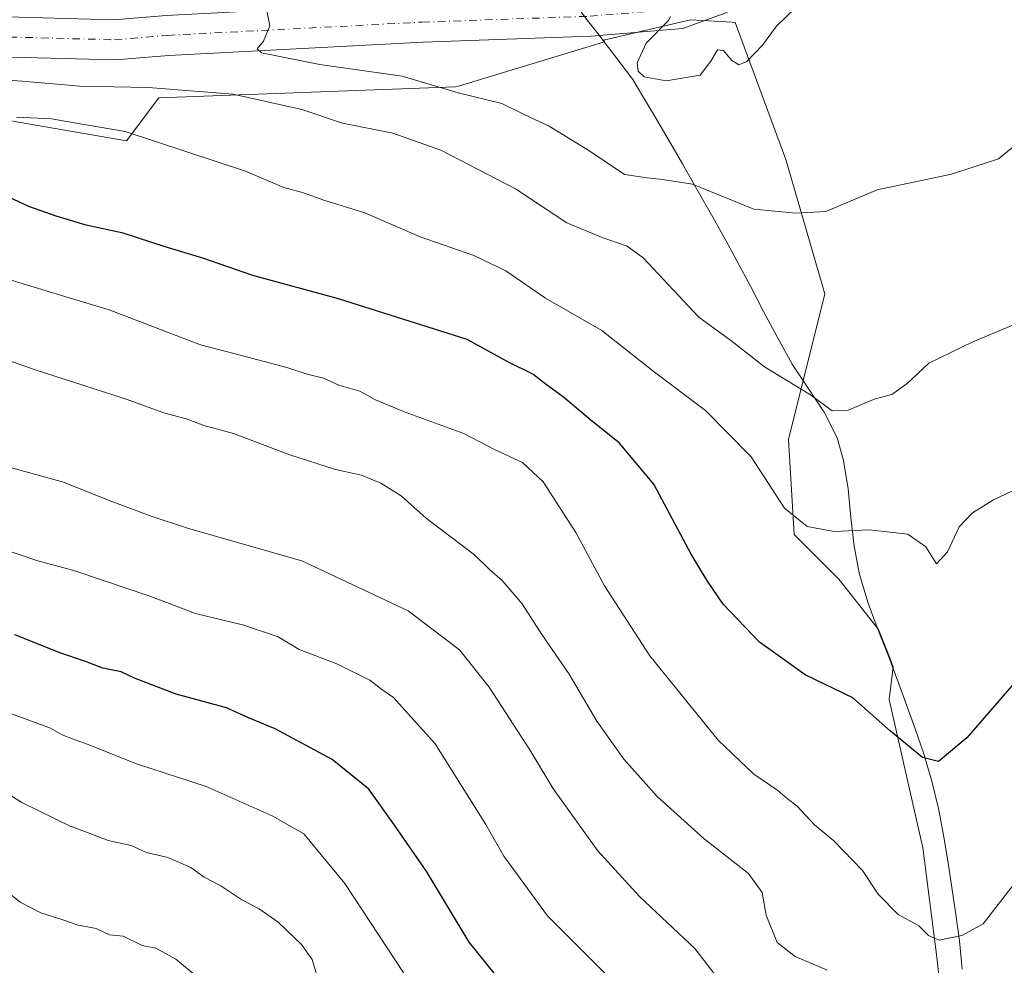
# Model space of a CAD drawing. Units: metres. Extents: x 641797 to 645263, y 4718311 to 4720700.
# Drawn here: x 644085 to 644257, y 4720393 to 4720557 of the extents above; entities that cross this region are included whole.
import ezdxf

# ---------------------------------------------------------------- set-up
doc = ezdxf.new("R2010")
doc.units = ezdxf.units.M
doc.header["$MEASUREMENT"] = 0
doc.linetypes.add('DGN Style 4', pattern=[2.638475, 1.318413, -0.659207, 0.001648, -0.659207])
for name, color, linetype, lineweight in [('Arbolado forestal CxS', 92, 'Continuous', 0), ('Carretera de calzada única Cxs', 7, 'Continuous', 13), ('Carretera de calzada única eje', 7, 'DGN Style 4', 0), ('Curva de nivel maestra', 30, 'Continuous', 30), ('Curva de nivel normal', 30, 'Continuous', 0), ('Matorral CxS', 135, 'Continuous', 0), ('Municipio', 91, 'Continuous', 13), ('Municipio CxS', 4, 'Continuous', 0)]:
    doc.layers.add(name, color=color, linetype=linetype, lineweight=lineweight)

msp = doc.modelspace()

# ---------------------------------------------------------------- linework, layer by layer
at = {"layer": 'Arbolado forestal CxS', "color": 92, "linetype": 'Continuous', "lineweight": 0}
msp.add_polyline3d([(644041.2899, 4720546.9801, 543.5185), (644103.8197, 4720536.1623, 544.8449), (644109.4619, 4720543.6883, 540.0837), (644161.1789, 4720545.5693, 533.5935), (644161.6739, 4720545.7195, 533.4082), (644187.1333, 4720553.4433, 530.6276), (644186.9387, 4720553.6997, 530.631), (644202.1407, 4720557.2767, 529.6118), (644209.3755, 4720556.8245, 529.3785), (644209.9415, 4720556.7891, 529.3636), (644218.7171, 4720532.8995, 532.8787), (644225.5425, 4720509.4975, 536.6935), (644219.2039, 4720484.1455, 541.9767), (644220.1787, 4720467.5689, 545.4892), (644227.9795, 4720459.7685, 546.0523), (644234.8917, 4720451.0259, 547.2733), (644236.7313, 4720446.3665, 547.8056), (644237.4259, 4720444.5051, 548.0248), (644236.7551, 4720438.8041, 548.8606), (644242.6053, 4720412.9645, 552.0714), (644245.0427, 4720393.9503, 555.2553), (644246.9927, 4720376.3989, 558.5654)], dxfattribs=at)
msp.add_polyline3d([(644041.2899, 4720546.9801, 543.5185), (644103.8197, 4720536.1623, 544.8449), (644109.4619, 4720543.6883, 540.0837), (644161.1789, 4720545.5693, 533.5935), (644161.6739, 4720545.7195, 533.4082), (644187.1333, 4720553.4433, 530.6276), (644186.9387, 4720553.6997, 530.631), (644202.1407, 4720557.2767, 529.6118), (644209.3755, 4720556.8245, 529.3785), (644209.9415, 4720556.7891, 529.3636), (644218.7171, 4720532.8995, 532.8787), (644225.5425, 4720509.4975, 536.6935), (644219.2039, 4720484.1455, 541.9767), (644220.1787, 4720467.5689, 545.4892), (644227.9795, 4720459.7685, 546.0523), (644234.8917, 4720451.0259, 547.2733), (644236.7313, 4720446.3665, 547.8056), (644237.4259, 4720444.5051, 548.0248), (644236.7551, 4720438.8041, 548.8606), (644242.6053, 4720412.9645, 552.0714), (644245.0427, 4720393.9503, 555.2553), (644246.9927, 4720376.3989, 558.5654)], dxfattribs=at)
at = {"layer": 'Carretera de calzada única Cxs', "color": 7, "linetype": 'Continuous', "lineweight": 13}
for points in [[(644072.6739, 4720558.0427, 539.208), (644101.6595, 4720557.2799, 538.2197), (644110.7581, 4720558.0383, 536.4521), (644155.2231, 4720560.3515, 533.1838), (644184.4137, 4720561.3757, 531.3763), (644199.2457, 4720562.6117, 530.2311), (644205.5763, 4720564.9563, 529.7848), (644216.0285, 4720569.9335, 530.4101), (644230.1187, 4720578.7399, 528.9106), (644251.8231, 4720594.5713, 526.3748), (644255.9481, 4720588.9159, 526.3439), (644234.0413, 4720572.9367, 529.3913), (644219.3993, 4720563.7855, 529.7637), (644208.3023, 4720558.5013, 529.896), (644200.7799, 4720555.7153, 531.6899), (644184.8275, 4720554.3859, 532.6605), (644155.5277, 4720553.3577, 533.2343), (644111.2307, 4720551.0533, 537.0088), (644101.8587, 4720550.2723, 538.7927), (644072.3539, 4720551.0487, 539.4234)], [(644255.9481, 4720588.9159, 526.3439), (644234.0413, 4720572.9367, 529.3913), (644219.3993, 4720563.7855, 529.7637), (644208.3023, 4720558.5013, 529.896), (644200.7799, 4720555.7153, 531.6899), (644184.8275, 4720554.3859, 532.6605), (644155.5277, 4720553.3577, 533.2343), (644111.2307, 4720551.0533, 537.0088), (644101.8587, 4720550.2723, 538.7927), (644072.3539, 4720551.0487, 539.4234)]]:
    msp.add_polyline3d(points, dxfattribs=at)
at = {"layer": 'Carretera de calzada única eje', "color": 7, "linetype": 'DGN Style 4', "lineweight": 0}
msp.add_polyline3d([(644072.5139, 4720554.5457, 539.0431), (644101.7591, 4720553.7761, 537.4415), (644110.9945, 4720554.5457, 536.3022), (644155.3753, 4720556.8545, 532.9919), (644184.6205, 4720557.8807, 531.0398), (644200.0129, 4720559.1635, 530.7558), (644206.9393, 4720561.7289, 529.6297), (644217.7139, 4720566.8595, 529.1015), (644232.0799, 4720575.8383, 528.5931), (644253.8855, 4720591.7437, 526.2306)], dxfattribs=at)
at = {"layer": 'Curva de nivel maestra', "color": 30, "linetype": 'Continuous', "lineweight": 30, "flags": 128}
for points, elevation in [([(644261.85, 4720445.5001), (644250.29, 4720432.1601), (644245.34, 4720428.0201), (644242.57, 4720428.7501), (644237, 4720433.3001), (644230.43, 4720439.1301), (644222.12, 4720443.1001), (644214.13, 4720448.8301), (644207.8, 4720455.4601), (644205.08, 4720459.4401), (644202.23, 4720464.1601), (644195.74, 4720476.3301), (644189.68, 4720483.5301), (644184.79, 4720487.4601), (644180.01, 4720491.5301), (644177.03, 4720493.6301), (644174.65, 4720495.4901), (644170.28, 4720497.6601), (644163.2, 4720501.5401), (644140.76, 4720508.6301), (644125.83, 4720512.7201), (644117.15, 4720515.7401), (644110.56, 4720517.7001), (644103.23, 4720520.0901), (644096.8, 4720521.5001), (644091.57, 4720523.0401), (644086.79, 4720524.7201), (644075.65, 4720529.9001)], 550), ([(644169.82, 4720388.7601), (644163.58, 4720396.5201), (644156.2, 4720408.7901), (644150.56, 4720416.9201), (644146.08, 4720423.1801), (644139.7, 4720428.3901), (644129.73, 4720433.7301), (644125.09, 4720435.6201), (644121.26, 4720437.3801), (644112.52, 4720439.7601), (644105.24, 4720442.5401), (644102.9, 4720443.6401), (644099.73, 4720444.3101), (644096.7, 4720445.4401), (644092.38, 4720446.9201), (644084.39, 4720450.1201)], 575)]:
    msp.add_lwpolyline(points, dxfattribs=dict(at, elevation=elevation))
at = {"layer": 'Curva de nivel normal', "color": 30, "linetype": 'Continuous', "lineweight": 0, "flags": 128}
for points, elevation in [([(644260.82, 4720537.1101), (644255.81, 4720533.0501), (644247.59, 4720530.3401), (644234.68, 4720527.6101), (644225.7, 4720523.8801), (644220.49, 4720523.5601), (644213.18, 4720524.2401), (644202.49, 4720528.6401), (644197.26, 4720529.4101), (644194.6, 4720529.7101), (644190.61, 4720530.3101), (644184.58, 4720534.3801), (644177.49, 4720538.7401), (644173.13, 4720540.7801), (644169.25, 4720542.6801), (644161.62, 4720544.5301), (644151.86, 4720547.4401), (644137.53, 4720549.4601), (644127.34, 4720551.5001), (644126.63, 4720552.1801), (644127.7, 4720553.5401), (644128.79, 4720556.1801), (644127.94, 4720560.5101)], 535), ([(644198.66, 4720557.8601), (644198.25, 4720557.0801), (644194.41, 4720553.1901), (644192.83, 4720549.7401), (644193.03, 4720548.3001), (644194.07, 4720547.3401), (644197.86, 4720546.6301), (644203.81, 4720547.6001), (644205.66, 4720550.0301), (644206.83, 4720552.0001), (644207.86, 4720551.9301), (644209.3, 4720550.2201), (644210.58, 4720549.4101), (644211.93, 4720550.0201), (644214.69, 4720552.8201), (644217.12, 4720556.1301), (644220.38, 4720559.3101)], 530), ([(644263.99, 4720506.4201), (644251.32, 4720501.1301), (644243.64, 4720497.4201), (644239.88, 4720493.8801), (644237.2, 4720492.0001), (644234.3, 4720491.1901), (644229.6, 4720489.2401), (644226.82, 4720489.1001), (644223.05, 4720491.9101), (644215.02, 4720496.8101), (644209.15, 4720501.3601), (644203.6, 4720505.4701), (644193.88, 4720515.8001), (644191.12, 4720517.7901), (644186.73, 4720519.3501), (644180.55, 4720521.9001), (644171.61, 4720527.8001), (644158.62, 4720534.5501), (644150.25, 4720537.5001), (644141.46, 4720539.2401), (644134.42, 4720541.6401), (644122.41, 4720544.3201), (644107.62, 4720545.4701), (644095.62, 4720545.7001), (644094.4188, 4720545.8018), (644085.58, 4720546.5501), (644071.44, 4720547.5301)], 540), ([(644084.69, 4720540.3201), (644090.77, 4720540.0001), (644094.4188, 4720539.3791), (644103.58, 4720537.8201), (644124.57, 4720530.8901), (644131.27, 4720528.0401), (644134.68, 4720527.1201), (644138.23, 4720525.8601), (644145.35, 4720523.6001), (644155.02, 4720519.4601), (644164.36, 4720516.2201), (644169.94, 4720513.5201), (644176.85, 4720508.7601), (644186.69, 4720503.1201), (644195.88, 4720495.8701), (644204.77, 4720489.2101), (644212.69, 4720481.1301), (644218.5, 4720472.1701), (644222.46, 4720468.9601), (644227.15, 4720468.1001), (644233.26, 4720468.3801), (644239.98, 4720467.6601), (644243.15, 4720465.4201), (644244.98, 4720462.4601), (644246.93, 4720464.5801), (644248.93, 4720468.9201), (644251.26, 4720471.3701), (644254.93, 4720473.6301), (644259.26, 4720475.6401)], 545), ([(644258.35, 4720406.4601), (644253.14, 4720399.7601), (644249.41, 4720397.7201), (644245.48, 4720396.9201), (644243.6, 4720397.7201), (644241.9, 4720399.4201), (644238.31, 4720401.3401), (644234.82, 4720404.9201), (644232.11, 4720409.0301), (644227.13, 4720414.2301), (644223.72, 4720416.9901), (644220.68, 4720420.2801), (644218.96, 4720421.5601), (644217.37, 4720422.9701), (644213.19, 4720425.7901), (644206.95, 4720431.7501), (644195.04, 4720446.4401), (644187.14, 4720458.6601), (644182.12, 4720467.9301), (644176.44, 4720476.7501), (644172.87, 4720480.1201), (644168.07, 4720482.3101), (644162.61, 4720485.1901), (644152.4, 4720488.9001), (644147.25, 4720491.0401), (644144.52, 4720492.5401), (644140.82, 4720493.6201), (644138.15, 4720494.8101), (644135.31, 4720495.5001), (644131.8, 4720496.7001), (644122.8, 4720499.0401), (644116.74, 4720500.6501), (644100.79, 4720506.7201), (644094.4188, 4720508.6535), (644075.68, 4720514.3401)], 555), ([(644225.92, 4720391.6401), (644220.39, 4720394.0201), (644217.23, 4720396.5001), (644215.3, 4720401.2401), (644214.61, 4720405.2001), (644212.21, 4720408.5301), (644204.49, 4720414.5701), (644196.32, 4720421.9201), (644190.52, 4720428.4401), (644185.82, 4720435.0801), (644181.01, 4720443.2601), (644176.24, 4720450.1601), (644172.82, 4720455.5001), (644169.29, 4720459.5901), (644167.17, 4720461.4501), (644164.46, 4720464.0401), (644156.12, 4720470.3801), (644151.7, 4720474.3001), (644148.18, 4720476.5201), (644144.8, 4720477.8901), (644140.27, 4720478.8801), (644132.33, 4720481.4401), (644122.49, 4720485.1501), (644117.33, 4720486.5801), (644114.47, 4720487.7001), (644110.36, 4720488.7701), (644103.8, 4720491.1401), (644094.4188, 4720494.1726), (644087.93, 4720496.2701), (644078.23, 4720499.7101)], 560), ([(644211.51, 4720384.2901), (644202.86, 4720395.4301), (644193.24, 4720404.5001), (644185.92, 4720412.5001), (644178.13, 4720423.3801), (644174.14, 4720430.0601), (644167.04, 4720440.9601), (644161.85, 4720447.4801), (644152.9, 4720454.3001), (644134.38, 4720462.9701), (644114.64, 4720468.6201), (644107.95, 4720470.8201), (644101.28, 4720473.3401), (644094.4188, 4720476.0862), (644092.86, 4720476.7101), (644077.24, 4720480.9901)], 565), ([(644187.2, 4720391.1401), (644177.2, 4720401.1301), (644169.59, 4720411.5201), (644166.48, 4720417.0701), (644157.63, 4720431.1101), (644150.37, 4720439.1801), (644148.33, 4720440.5801), (644146.26, 4720442.1901), (644140.47, 4720445.0501), (644133.94, 4720447.5201), (644130.28, 4720449.7401), (644124.3, 4720451.7601), (644115.84, 4720453.8001), (644107.93, 4720456.8401), (644095.34, 4720461.1001), (644094.4188, 4720461.3482), (644088.36, 4720462.9801), (644080.98, 4720465.4801)], 570), ([(644152.15, 4720391.1601), (644141.9, 4720406.7901), (644134.72, 4720415.4301), (644129.2, 4720418.5801), (644117.73, 4720423.6501), (644105.59, 4720427.6201), (644096.96, 4720431.0501), (644094.4188, 4720431.9848), (644092.61, 4720432.6501), (644090.58, 4720433.8301), (644083.53, 4720436.4501)], 580), ([(644136.96, 4720390.9801), (644136.22, 4720393.5101), (644134.35, 4720396.1301), (644130.26, 4720400.0501), (644126.98, 4720402.3801), (644123.96, 4720403.9001), (644120.28, 4720406.3401), (644117.36, 4720407.8501), (644115.04, 4720409.5601), (644111.05, 4720411.2701), (644107.3, 4720412.1601), (644104.66, 4720413.3801), (644100.63, 4720414.2801), (644094.4188, 4720416.6153), (644094.14, 4720416.7201), (644085.62, 4720420.8901), (644082.05, 4720423.1001)], 585), ([(644120.45, 4720386.9401), (644112.42, 4720393.5801), (644108.94, 4720395.4901), (644106.59, 4720395.9701), (644103.26, 4720397.6001), (644100.87, 4720397.8401), (644098.58, 4720398.9401), (644095.2, 4720399.5601), (644094.4188, 4720399.8463), (644092.58, 4720400.5201), (644088.89, 4720401.6401), (644085.3, 4720403.5201), (644083.17, 4720405.2801)], 590)]:
    msp.add_lwpolyline(points, dxfattribs=dict(at, elevation=elevation))
at = {"layer": 'Matorral CxS', "color": 135, "linetype": 'Continuous', "lineweight": 0}
for points in [[(644246.9927, 4720376.3989, 558.5654), (644245.0427, 4720393.9503, 555.2553), (644242.6053, 4720412.9645, 552.0714), (644236.7551, 4720438.8041, 548.8606), (644237.4259, 4720444.5051, 548.0248), (644236.7313, 4720446.3665, 547.8056), (644234.8917, 4720451.0259, 547.2733), (644227.9795, 4720459.7685, 546.0523), (644220.1787, 4720467.5689, 545.4892), (644219.2039, 4720484.1455, 541.9767), (644225.5425, 4720509.4975, 536.6935), (644218.7171, 4720532.8995, 532.8787), (644209.9415, 4720556.7891, 529.3636), (644209.3755, 4720556.8245, 529.3785), (644202.1407, 4720557.2767, 529.6118), (644186.9387, 4720553.6997, 530.631), (644187.1333, 4720553.4433, 530.6276), (644161.6739, 4720545.7195, 533.4082), (644161.1789, 4720545.5693, 533.5935), (644109.4619, 4720543.6883, 540.0837), (644103.8197, 4720536.1623, 544.8449), (644041.2899, 4720546.9801, 543.5185)], [(644041.2899, 4720546.9801, 543.5185), (644103.8197, 4720536.1623, 544.8449), (644109.4619, 4720543.6883, 540.0837), (644161.1789, 4720545.5693, 533.5935), (644161.6739, 4720545.7195, 533.4082), (644187.1333, 4720553.4433, 530.6276), (644186.9387, 4720553.6997, 530.631), (644202.1407, 4720557.2767, 529.6118), (644209.3755, 4720556.8245, 529.3785), (644209.9415, 4720556.7891, 529.3636), (644218.7171, 4720532.8995, 532.8787), (644225.5425, 4720509.4975, 536.6935), (644219.2039, 4720484.1455, 541.9767), (644220.1787, 4720467.5689, 545.4892), (644227.9795, 4720459.7685, 546.0523), (644234.8917, 4720451.0259, 547.2733), (644236.7313, 4720446.3665, 547.8056), (644237.4259, 4720444.5051, 548.0248), (644236.7551, 4720438.8041, 548.8606), (644242.6053, 4720412.9645, 552.0714), (644245.0427, 4720393.9503, 555.2553), (644246.9927, 4720376.3989, 558.5654)]]:
    msp.add_polyline3d(points, dxfattribs=at)
at = {"layer": 'Municipio', "color": 91, "linetype": 'Continuous', "lineweight": 13, "flags": 128}
msp.add_lwpolyline([(644177.931, 4720565.666), (644184.205, 4720557.138), (644185.78, 4720555.079), (644192.063, 4720546.864), (644193.581, 4720544.328), (644195.865, 4720540.509), (644198.245, 4720536.449), (644200.728, 4720532.154), (644203.305, 4720527.617), (644206.007, 4720522.857), (644208.802, 4720517.855), (644210.221, 4720515.262), (644212.562, 4720510.843), (644214.876, 4720506.41), (644217.216, 4720501.992), (644219.854, 4720497.248), (644222.623, 4720493.053), (644225.431, 4720488.892), (644227.664, 4720484.444), (644228.811, 4720480.479), (644229.609, 4720475.55), (644230.1, 4720470.539), (644230.638, 4720465.532), (644231.579, 4720460.616), (644233.119, 4720455.597), (644234.863, 4720450.91), (644236.698, 4720446.251), (644238.449, 4720441.562), (644241.219, 4720433.914), (644242.852, 4720429.187), (644244.265, 4720424.393), (644245.335, 4720419.808), (644246.268, 4720414.895), (644247.075, 4720409.957), (644248.324, 4720401.749), (644248.98, 4720396.792), (644249.501, 4720391.819)], dxfattribs=at)
msp.add_lwpolyline([(644177.931, 4720565.666), (644184.205, 4720557.138), (644185.78, 4720555.079), (644192.063, 4720546.864), (644193.581, 4720544.328), (644195.865, 4720540.509), (644198.245, 4720536.449), (644200.728, 4720532.154), (644203.305, 4720527.617), (644206.007, 4720522.857), (644208.802, 4720517.855), (644210.221, 4720515.262), (644212.562, 4720510.843), (644214.876, 4720506.41), (644217.216, 4720501.992), (644219.854, 4720497.248), (644222.623, 4720493.053), (644225.431, 4720488.892), (644227.664, 4720484.444), (644228.811, 4720480.479), (644229.609, 4720475.55), (644230.1, 4720470.539), (644230.638, 4720465.532), (644231.579, 4720460.616), (644233.119, 4720455.597), (644234.863, 4720450.91), (644236.698, 4720446.251), (644238.449, 4720441.562), (644241.219, 4720433.914), (644242.852, 4720429.187), (644244.265, 4720424.393), (644245.335, 4720419.808), (644246.268, 4720414.895), (644247.075, 4720409.957), (644248.324, 4720401.749), (644248.98, 4720396.792), (644249.501, 4720391.819)], dxfattribs=at)
at = {"layer": 'Municipio CxS', "color": 4, "linetype": 'Continuous', "lineweight": 0, "flags": 128}
for points in [[(644177.931, 4720565.666), (644184.205, 4720557.138), (644185.78, 4720555.079), (644192.063, 4720546.864), (644193.581, 4720544.328), (644195.865, 4720540.509), (644198.245, 4720536.449), (644200.728, 4720532.154), (644203.305, 4720527.617), (644206.007, 4720522.857), (644208.802, 4720517.855), (644210.221, 4720515.262), (644212.562, 4720510.843), (644214.876, 4720506.41), (644217.216, 4720501.992), (644219.854, 4720497.248), (644222.623, 4720493.053), (644225.431, 4720488.892), (644227.664, 4720484.444), (644228.811, 4720480.479), (644229.609, 4720475.55), (644230.1, 4720470.539), (644230.638, 4720465.532), (644231.579, 4720460.616), (644233.119, 4720455.597), (644234.863, 4720450.91), (644236.698, 4720446.251), (644238.449, 4720441.562), (644241.219, 4720433.914), (644242.852, 4720429.187), (644244.265, 4720424.393), (644245.335, 4720419.808), (644246.268, 4720414.895), (644247.075, 4720409.957), (644248.324, 4720401.749), (644248.98, 4720396.792), (644249.501, 4720391.819)], [(644249.501, 4720391.819), (644248.98, 4720396.792), (644248.324, 4720401.749), (644247.075, 4720409.957), (644246.268, 4720414.895), (644245.335, 4720419.808), (644244.265, 4720424.393), (644242.852, 4720429.187), (644241.219, 4720433.914), (644238.449, 4720441.562), (644236.698, 4720446.251), (644234.863, 4720450.91), (644233.119, 4720455.597), (644231.579, 4720460.616), (644230.638, 4720465.532), (644230.1, 4720470.539), (644229.609, 4720475.55), (644228.811, 4720480.479), (644227.664, 4720484.444), (644225.431, 4720488.892), (644222.623, 4720493.053), (644219.854, 4720497.248), (644217.216, 4720501.992), (644214.876, 4720506.41), (644212.562, 4720510.843), (644210.221, 4720515.262), (644208.802, 4720517.855), (644206.007, 4720522.857), (644203.305, 4720527.617), (644200.728, 4720532.154), (644198.245, 4720536.449), (644195.865, 4720540.509), (644193.581, 4720544.328), (644192.063, 4720546.864), (644185.78, 4720555.079), (644184.205, 4720557.138), (644177.931, 4720565.666)]]:
    msp.add_lwpolyline(points, dxfattribs=at)

doc.saveas('drawing.dxf')
